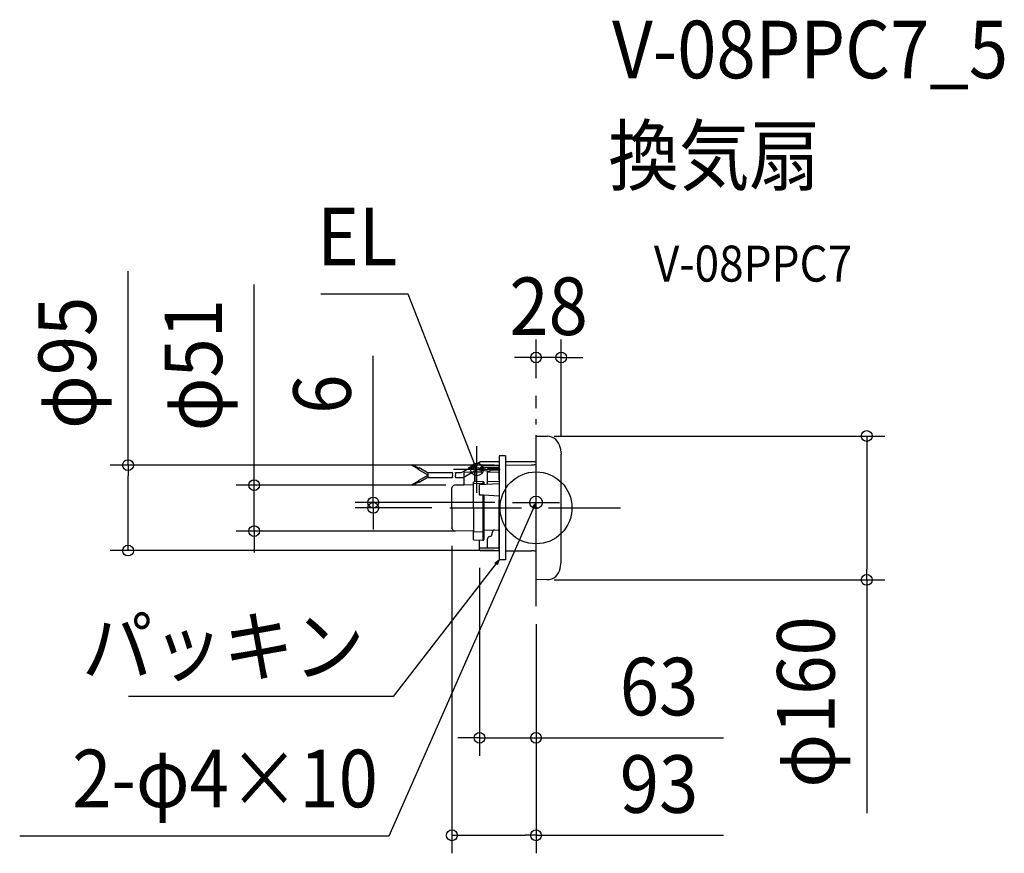
# Model space of a CAD drawing. Extents: x -574 to 521, y -384 to 543.
import ezdxf
from ezdxf.enums import TextEntityAlignment as Align

# ---------------------------------------------------------------- set-up
doc = ezdxf.new("R2010")
doc.units = 0
doc.header["$LTSCALE"] = 20
doc.header["$PDMODE"] = 3
doc.header["$PDSIZE"] = -2
doc.linetypes.add('DASHDOT', pattern=[5.5, 4, -0.6, 0.3, -0.6])
doc.layers.get('DEFPOINTS').update_dxf_attribs({"linetype": 'CONTINUOUS'})
for name, color, linetype in [('ARRANGE', 1, 'CONTINUOUS'), ('BASIS', 6, 'DASHDOT'), ('DETAIL', 5, 'CONTINUOUS'), ('ETC', 61, 'CONTINUOUS'), ('FIX', 11, 'CONTINUOUS'), ('NOTE', 4, 'CONTINUOUS'), ('OUTLINE', 3, 'CONTINUOUS'), ('SIZE', 30, 'CONTINUOUS')]:
    doc.layers.add(name, color=color, linetype=linetype)
doc.styles.get("Standard").update_dxf_attribs({"font": 'SIMPLEX.shx', "width": 0.9, "height": 64, "bigfont": 'BIGFONT.shx'})

msp = doc.modelspace()

# ---------------------------------------------------------------- linework, layer by layer
at = {"layer": 'ARRANGE', "color": 1, "linetype": 'CONTINUOUS'}
msp.add_circle((0, 0), 40, dxfattribs=at)
msp.add_point((0, 0), dxfattribs=at)
at = {"layer": 'BASIS', "color": 6, "linetype": 'DASHDOT'}
for p, q in [((0, -109.3), (0, 124.4)), ((-96, 0), (96, 0))]:
    msp.add_line(p, q, dxfattribs=at)
at = {"layer": 'DEFPOINTS', "color": 30, "linetype": 'CONTINUOUS'}
for p in [(0, 167.2), (0, 124.4), (0, 79.9), (28, 59.6), (-453.8, 47.5), (-26.5, 47.5), (-313.5, 25.3), (-80.3, 25.3), (-181, 6), (-96, 0), (-26, 6), (-93.5, -22.4), (-69.5, -25.8), (-62.8, -46.8), (-26.5, -47.5), (0, -80.1), (367.8, -80.1), (0, -109.3), (0, -109.3), (-62.8, -255.7), (-93.5, -364.1)]:
    msp.add_point(p, dxfattribs=at)
at = {"layer": 'DETAIL', "color": 5, "linetype": 'CONTINUOUS'}
for p, q in [((0, 79.9), (12.8, 79.7)), ((0, -80.1), (0, 79.9)), ((26.9, 67.2), (28, 59.7)), ((-34, 57.7), (-41, 57.7)), ((-41, 57.7), (-41, -57.7)), ((-34, 57.7), (-34, -57.7)), ((28, 59.7), (28, 59.6)), ((28, -59.7), (28, 59.6)), ((-137.3, 48), (-137.7, 47.2)), ((-130.8, 43.2), (-137.7, 47.2)), ((-130.3, 44), (-137.3, 48)), ((-131, 42.7), (-130, 44.5)), ((-120.1, 38.7), (-130, 44.5)), ((-82.8, 39.2), (-74.7, 43.9)), ((-72.6, 45.7), (-75.4, 44)), ((-75.4, 44), (-72.1, 43.6)), ((-72.6, 45.7), (-71.9, 45.6)), ((-72.3, 42.6), (-71.7, 46.5)), ((-68.8, 46.1), (-71.7, 46.5)), ((-71.4, 45.5), (-71.6, 43.5)), ((-71.4, 45.5), (-69.9, 45.3)), ((-70.5, 46.4), (-61.8, 51.5)), ((-69.9, 45.3), (-70.2, 43.3)), ((-68.8, 46.1), (-69.3, 42.2)), ((-68.9, 45.2), (-51.1, 42.7)), ((-63, 44.3), (-60.8, 45.6)), ((-61.8, 51.5), (-41, 51.5)), ((-60.8, 44), (-60.8, 46.7)), ((-60.8, 44), (-60.8, 46.7)), ((-60.8, 45.2), (-60.8, 45.2)), ((-60.8, 45.2), (-60.8, 45.2)), ((-60.8, 45.2), (-60.8, 45.2)), ((-60.8, 45.2), (-60.8, 45.2)), ((-60.8, 45.2), (-60.8, 45.2)), ((-60.8, 45.2), (-60.8, 45.2)), ((-60.8, 45.2), (-60.8, 45.1)), ((-60.8, 44), (-60.8, 45.1)), ((-60.8, 45.1), (-60.8, 45.1)), ((-60.8, 45.1), (-60.8, 45.1)), ((-60.8, 45.1), (-60.8, 45.1)), ((-60.8, 45.1), (-60.8, 45.1)), ((-60.8, 45.1), (-60.8, 45.1)), ((-60.8, 45.1), (-60.8, 45.1)), ((-60.8, 45.1), (-60.8, 45.1)), ((-60.8, 45.1), (-60.8, 45.1)), ((-60.8, 45.1), (-60.8, 45.1)), ((-60.8, 45.1), (-60.8, 45.1)), ((-60.8, 45.1), (-60.8, 45.1)), ((-60.8, 45.1), (-60.8, 45.1)), ((-60.8, 45.1), (-60.8, 45.1)), ((-60.8, 45.1), (-60.8, 45.1)), ((-60.8, 45.1), (-60.8, 45.1)), ((-60.8, 45.1), (-60.8, 45.1)), ((-60.8, 45.1), (-60.8, 45.1)), ((-60.8, 45.1), (-60.8, 45.1)), ((-60.8, 45.1), (-60.8, 45.1)), ((-60.8, 45.1), (-60.8, 45.1)), ((-60.8, 45.1), (-60.8, 45.1)), ((-60.8, 45.1), (-60.8, 45)), ((-60.8, 45), (-60.8, 45)), ((-60.8, 45), (-60.8, 45)), ((-60.8, 45), (-60.8, 45)), ((-60.8, 45), (-60.8, 45)), ((-60.8, 45), (-60.8, 45)), ((-60.8, 45), (-60.8, 45)), ((-60.8, 45), (-60.8, 45)), ((-60.8, 45), (-60.8, 45)), ((-60.8, 45), (-60.8, 45)), ((-60.8, 45), (-60.8, 45)), ((-60.8, 45), (-60.8, 45)), ((-60.8, 45), (-60.8, 45)), ((-60.8, 45), (-60.8, 45)), ((-60.8, 45), (-60.7, 45)), ((-60.7, 45), (-60.7, 45)), ((-60.7, 45), (-60.7, 45)), ((-60.7, 45), (-60.7, 45)), ((-60.7, 45), (-60.7, 45)), ((-60.7, 45), (-60.7, 45)), ((-60.7, 45), (-60.7, 45)), ((-60.7, 45), (-60.7, 45)), ((-60.7, 45), (-60.7, 45)), ((-60.7, 45), (-60.7, 44.9)), ((-60.7, 44.9), (-60.7, 44.9)), ((-60.7, 44.9), (-60.7, 44.9)), ((-60.7, 44.9), (-60.7, 44.9)), ((-60.7, 44.9), (-60.7, 44.9)), ((-60.7, 44.9), (-60.7, 44.9)), ((-60.7, 44.9), (-60.7, 44.9)), ((-60.7, 44.9), (-60.7, 44.9)), ((-60.7, 44.9), (-60.7, 44.9)), ((-60.7, 44.9), (-60.7, 44.9)), ((-60.7, 44.9), (-60.7, 44.9)), ((-60.7, 44.9), (-60.7, 44.9)), ((-60.7, 44.9), (-60.7, 44.9)), ((-60.7, 44.9), (-60.7, 44.9)), ((-60.7, 44.9), (-60.7, 44.9)), ((-60.7, 44.9), (-60.7, 44.9)), ((-60.7, 44.9), (-60.7, 44.9)), ((-60.7, 44.9), (-60.7, 44.9)), ((-60.7, 44.9), (-60.7, 44.9)), ((-60.7, 44.9), (-60.7, 44.9)), ((-60.7, 44.9), (-60.7, 44.9)), ((-60.7, 44.9), (-60.6, 44.9)), ((-60.6, 44.9), (-60.6, 44.9)), ((-60.6, 44.9), (-60.6, 44.9)), ((-60.6, 44.9), (-60.6, 44.8)), ((-60.6, 44.8), (-60.6, 44.8)), ((-60.6, 44.8), (-60.6, 44.8)), ((-60.6, 44.8), (-60.6, 44.8)), ((-60.6, 44.8), (-60.6, 44.8)), ((-60.6, 44.8), (-60.6, 44.8)), ((-60.6, 44.8), (-60.6, 44.8)), ((-60.6, 44.8), (-60.6, 44.8)), ((-60.6, 44.8), (-60.6, 44.8)), ((-60.6, 44.8), (-60.6, 44.8)), ((-60.6, 44.8), (-60.6, 44.8)), ((-60.6, 44.8), (-60.6, 44.8)), ((-60.6, 44.8), (-60.6, 44.8)), ((-60.6, 44.8), (-60.6, 44.8)), ((-60.6, 44.8), (-60.6, 44.8)), ((-60.6, 44.8), (-60.6, 44.8)), ((-60.6, 44.8), (-60.5, 44.8)), ((-60.5, 44.8), (-60.5, 44.8)), ((-60.5, 44.8), (-60.5, 44.8)), ((-60.5, 44.8), (-60.5, 44.8)), ((-60.5, 44.8), (-60.5, 44.8)), ((-60.5, 44.8), (-60.5, 44.8)), ((-60.5, 44.8), (-60.5, 44.8)), ((-60.5, 44.8), (-60.5, 44.8)), ((-60.5, 44.8), (-60.5, 44.8)), ((-60.5, 44.8), (-60.5, 44.8)), ((-60.5, 44.8), (-60.5, 44.8)), ((-60.5, 44.8), (-60.5, 44.8)), ((-60.5, 44.8), (-60.5, 44.8)), ((-60.5, 44.8), (-60.5, 44.8)), ((-60.5, 44.8), (-60.5, 44.8)), ((-60.5, 44.8), (-60.4, 44.7)), ((-60.4, 44.7), (-60.4, 44.7)), ((-60.4, 44.7), (-60.4, 44.7)), ((-60.4, 44.7), (-60.4, 44.7)), ((-60.4, 44.7), (-60.4, 44.7)), ((-60.4, 44.7), (-60.4, 44.7)), ((-60.4, 44.7), (-60.4, 44.7)), ((-60.4, 44.7), (-60.4, 44.7)), ((-60.4, 44.7), (-60.4, 44.7)), ((-60.4, 44.7), (-60.4, 44.7)), ((-60.4, 44.7), (-60.4, 44.7)), ((-60.4, 44.7), (-60.4, 44.7)), ((-60.4, 44.7), (-60.3, 44.7)), ((-60.3, 47.2), (-52.9, 47.3)), ((-52.3, 44.3), (-53.8, 43)), ((-52.9, 47.3), (-45.5, 47.4)), ((-41, 44.3), (-52.3, 44.3)), ((-45.5, 47.4), (-44.8, 47.4)), ((-44.8, 47.4), (-44, 47.4)), ((-44, 47.4), (-43, 47.4)), ((-43, 47.4), (-42.3, 47.5)), ((-42.3, 47.5), (-41.8, 47.5)), ((-41.8, 47.5), (-41.5, 47.5)), ((-41.5, 47.5), (-41.3, 47.5)), ((-41.3, 47.5), (-41, 47.5)), ((-41.3, 47.5), (-41.3, 47.5)), ((-41, 31.3), (-41, 47.5)), ((-41, 44.3), (-41, 42.3)), ((-34, 51.5), (0, 51.5)), ((-34, 47.6), (-5.1, 47.8)), ((-120.1, 36.4), (-131, 42.7)), ((-120.1, 36.4), (-131, 30.1)), ((-120.1, 34.1), (-130, 28.3)), ((-120.1, 33.6), (-120.1, 39.2)), ((-120.1, 39.2), (-93, 39.2)), ((-120.1, 33.6), (-93, 33.6)), ((-89.7, 39.2), (-82.8, 39.2)), ((-89.7, 33.6), (-81.2, 33.6)), ((-81.2, 33.6), (-65.8, 42.7)), ((-80.3, 34.1), (-80.3, 25.3)), ((-69.3, 42.2), (-72.3, 42.6)), ((-71.6, 43.5), (-70.2, 43.3)), ((-68, 39.6), (-71.2, 39.5)), ((-69.2, 43.2), (-51.4, 40.7)), ((-60.8, 39.7), (-68, 39.6)), ((-68, 39.6), (-68, 29)), ((-68, 29), (-68, 39.4)), ((-67.1, 40.4), (-67.1, 39.6)), ((-60.8, 39.7), (-60.8, 42)), ((-53.8, 26.4), (-53.8, 41)), ((-53.8, 40), (-41, 39.6)), ((-51.1, 42.6), (-51.4, 40.7)), ((-51.2, 42.1), (-41, 42.3)), ((-130.8, 29.6), (-137.7, 25.6)), ((-137.7, 25.6), (-137.3, 24.8)), ((-130.3, 28.8), (-137.3, 24.8)), ((-131, 30.1), (-130, 28.3)), ((-93.5, 0), (-93.5, 22.1)), ((-69.5, 25.5), (-90.6, 25.1)), ((-69.5, 26.9), (-69.5, 28.4)), ((-59, 27), (-69.5, 26.8)), ((-69.5, 0), (-69.5, 26.9)), ((-59, 29.2), (-69, 28.9)), ((-62.8, 25.8), (-41, 27.2)), ((-62.8, 14.3), (-62.8, 25.8)), ((-59, 29.1), (-59, 26.1)), ((-59, 29.1), (-58.5, 29.1)), ((-59, 27), (-58, 26.9)), ((-58, 28.6), (-58, 26.1)), ((-53.8, 29.5), (-41, 29.6)), ((-58.5, 14), (-62.8, 14.3)), ((-59, 14.1), (-59, -35.8)), ((-41, 12.9), (-58.5, 14)), ((-58, 14), (-58, -35.3)), ((-93.5, 0), (-93.5, -22.4)), ((-69.5, 0), (-69.5, -26.9)), ((-41, -47.5), (-41, 8.8)), ((-93.5, -22.4), (-93.5, -22.3)), ((-69.5, -25.8), (-90.6, -25.4)), ((-69.5, -35.2), (-69.5, -25.8)), ((-59, -27), (-69.5, -26.8)), ((-59, -27), (-58, -26.9)), ((-58, -24.9), (-42.1, -24.6)), ((-48.8, -28.9), (-48.8, -27.7)), ((-69, -35.7), (-59, -35.8)), ((-62.8, -46.8), (-62.8, -35.8)), ((-59, -35.8), (-58.5, -35.8)), ((-53.8, -43.4), (-53.8, -34.4)), ((-53.8, -44.4), (-53.8, -34.4)), ((-62.8, -44.4), (-53.2, -44.4)), ((-62.3, -47.3), (-41, -47.5)), ((-53.2, -44.4), (-41, -44.4)), ((-34, -47.6), (-5.1, -47.8)), ((-34, -57.7), (-41, -57.7)), ((26.9, -67.3), (28, -59.9)), ((28, -59.9), (28, -59.7)), ((12, -79.8), (0, -80.1)), ((12, -79.8), (12.3, -79.8))]:
    msp.add_line(p, q, dxfattribs=at)
at = {"layer": 'DETAIL', "color": 4, "linetype": 'CONTINUOUS'}
for p, q in [((-65.8, 42.7), (-70.2, 53.9)), ((-69.5, 47.7), (-65.8, 42.7)), ((-65.8, 42.7), (-66.5, 48.9)), ((0, 6), (-4.9, -5)), ((0, 6), (-3.9, 1.2)), ((-1, -0.1), (0, 6)), ((-41, -57.7), (-48.3, -67.2)), ((-45.9, -61.5), (-41, -57.7)), ((-41, -57.7), (-43.4, -63.5))]:
    msp.add_line(p, q, dxfattribs=at)
at = {"layer": 'DETAIL', "color": 5, "linetype": 'CONTINUOUS'}
for centre, radius, start, end in [((12.1, 64.7), 15, 9.4053, 89), ((-60.3, 46.7), 0.5, 90.9778, 180), ((13.9, -4825.6), 4870.9, 90.6458, 90.8734), ((-60.3, 45.2), 0.507, 264.9649, 270.8747), ((-5.5, 89.8), 42, 270.5012, 270.7657), ((-5.5, 89.8), 41.9, 270.7646, 277.5331), ((-90.6, 35), 2.8, 150, 210), ((-95.5, 37.8), 2.8, 330, 30), ((-87.3, 35), 2.8, 150, 210), ((-92.1, 37.8), 2.8, 330, 30), ((-58.8, 40.4), 8.3, 168.7752, 180), ((-90.5, 22.1), 3, 91, 180), ((-69, 28.4), 0.5, 91.2247, 180), ((-58.5, 28.6), 0.5, 0, 88.7753), ((-90.5, -22.4), 3, 180, 269), ((-51.3, -34.4), 2.5, 95.2159, 180), ((-51.8, -28.9), 3, 275.2159, 0), ((-45.8, -27.7), 3, 91, 179.5648), ((-42.2, -17.6), 7, 271, 280.2603), ((-69, -35.2), 0.5, 180, 269), ((-58.5, -35.3), 0.5, 271, 0), ((-62.3, -46.8), 0.5, 180, 269.5), ((-5.5, -89.8), 42, 82.4691, 89.4998), ((12.1, -64.8), 15, 271, 350.5947)]:
    msp.add_arc(centre, radius, start, end, dxfattribs=at)
at = {"layer": 'FIX', "color": 11, "linetype": 'CONTINUOUS'}
for centre in [(-65.8, 42.7), (0, 6)]:
    msp.add_circle(centre, 7.04, dxfattribs=at)
at = {"layer": 'NOTE', "color": 4, "linetype": 'CONTINUOUS'}
for p, q in [((-142.3, 237.7), (-239.4, 237.7)), ((-70.2, 53.9), (-142.3, 237.7)), ((-65.8, 16.7), (-65.8, 68.7)), ((-39.8, 42.7), (-91.8, 42.7)), ((0, -20), (0, 32)), ((-26, 6), (26, 6)), ((-4.9, -5), (-163.9, -364.9)), ((-48.3, -67.2), (-159, -209.7)), ((-159, -209.7), (-453.2, -209.7)), ((-163.9, -364.9), (-574.3, -364.9))]:
    msp.add_line(p, q, dxfattribs=at)
at = {"layer": 'OUTLINE', "color": 3, "linetype": 'CONTINUOUS'}
for p, q in [((0, 79.9), (12.8, 79.7)), ((0, -80.1), (0, 79.9)), ((26.9, 67.2), (28, 59.7)), ((-34, 57.7), (-41, 57.7)), ((-41, 57.7), (-41, -57.7)), ((-34, 57.7), (-34, -57.7)), ((28, 59.7), (28, 59.6)), ((28, -59.7), (28, 59.6)), ((-60.8, 44), (-60.8, 46.7)), ((-60.8, 42), (-60.8, 46.7)), ((-60.8, 44), (-60.8, 45.1)), ((-60.3, 47.2), (-52.9, 47.3)), ((-52.9, 47.3), (-45.5, 47.4)), ((-45.5, 47.4), (-44.8, 47.4)), ((-44.8, 47.4), (-44, 47.4)), ((-44, 47.4), (-43, 47.4)), ((-43, 47.4), (-42.3, 47.5)), ((-42.3, 47.5), (-41.8, 47.5)), ((-41.8, 47.5), (-41.5, 47.5)), ((-41.5, 47.5), (-41.3, 47.5)), ((-41.3, 47.5), (-41, 47.5)), ((-41.3, 47.5), (-41.3, 47.5)), ((-34, 47.6), (-5.1, 47.8)), ((-68, 39.6), (-80.3, 39.3)), ((-80.3, 39.3), (-80.3, 25.3)), ((-60.8, 39.7), (-68, 39.6)), ((-60.8, 39.7), (-60.8, 42)), ((-93.5, 0), (-93.5, 22.1)), ((-80.3, 25.3), (-90.6, 25.1)), ((-93.5, 0), (-93.5, -22.4)), ((-93.5, -22.4), (-93.5, -22.3)), ((-69.5, -25.8), (-90.6, -25.4)), ((-69.5, -35.2), (-69.5, -25.8)), ((-69.5, -25.8), (-69.5, -26.9)), ((-69, -35.7), (-62.8, -35.8)), ((-62.8, -46.8), (-62.8, -35.8)), ((-62.3, -47.3), (-41, -47.5)), ((-34, -47.6), (-5.1, -47.8)), ((-34, -57.7), (-41, -57.7)), ((26.9, -67.3), (28, -59.9)), ((28, -59.9), (28, -59.7)), ((12, -79.8), (0, -80.1)), ((12, -79.8), (12.3, -79.8))]:
    msp.add_line(p, q, dxfattribs=at)
for centre, radius, start, end in [((12.1, 64.7), 15, 9.4053, 89), ((-60.3, 46.7), 0.5, 90.9778, 180), ((-5.5, 89.8), 42, 270.5012, 270.7657), ((-5.5, 89.8), 41.9, 270.7646, 277.5331), ((-90.5, 22.1), 3, 91, 180), ((-90.5, -22.4), 3, 180, 269), ((-69, -35.2), 0.5, 180, 269), ((-62.3, -46.8), 0.5, 180, 269.5), ((-5.5, -89.8), 42, 82.4691, 89.4998), ((12.1, -64.8), 15, 271, 350.5947)]:
    msp.add_arc(centre, radius, start, end, dxfattribs=at)
at = {"layer": 'SIZE', "color": 30, "linetype": 'CONTINUOUS'}
for p, q in [((-453.8, 47.5), (-453.8, 263.1)), ((-313.5, 37.3), (-313.5, 248.2)), ((0, 144.4), (0, 187.2)), ((28, 79.6), (28, 187.2)), ((-181, 18), (-181, 169.2)), ((-12, 167.2), (-24, 167.2)), ((0, 167.2), (-12, 167.2)), ((28, 167.2), (0, 167.2)), ((28, 167.2), (40, 167.2)), ((40, 167.2), (52, 167.2)), ((20, 79.9), (387.8, 79.9)), ((367.8, 79.9), (367.8, 67.9)), ((367.8, 67.9), (367.8, -68.1)), ((-46.5, 47.5), (-473.8, 47.5)), ((-453.8, 47.5), (-453.8, 35.5)), ((-453.8, -35.5), (-453.8, 35.5)), ((-313.5, 25.3), (-313.5, 37.3)), ((-100.3, 25.3), (-333.5, 25.3)), ((-313.5, -25.8), (-313.5, 25.3)), ((-181, 6), (-181, 18)), ((-46, 6), (-201, 6)), ((-116, 0), (-201, 0)), ((-181, 0), (-181, 6)), ((-181, 0), (-181, -12)), ((-181, -12), (-181, -24)), ((-89.5, -25.8), (-333.5, -25.8)), ((-313.5, -25.8), (-313.5, -37.8)), ((-453.8, -47.5), (-453.8, -35.5)), ((-313.5, -37.8), (-313.5, -49.8)), ((-93.5, -42.4), (-93.5, -384.1)), ((-46.5, -47.5), (-473.8, -47.5)), ((-62.8, -66.8), (-62.8, -275.7)), ((367.8, -80.1), (367.8, -68.1)), ((20, -80.1), (387.8, -80.1)), ((367.8, -80.1), (367.8, -339.5)), ((0, -129.3), (0, -275.7)), ((0, -129.3), (0, -384.1)), ((-74.8, -255.7), (-86.8, -255.7)), ((-62.8, -255.7), (-74.8, -255.7)), ((-62.8, -255.7), (0, -255.7)), ((0, -255.7), (12, -255.7)), ((12, -255.7), (208.4, -255.7)), ((-93.5, -364.1), (-81.5, -364.1)), ((-81.5, -364.1), (-12, -364.1)), ((0, -364.1), (-12, -364.1)), ((0, -364.1), (208.4, -364.1))]:
    msp.add_line(p, q, dxfattribs=at)
for centre in [(0, 167.2), (28, 167.2), (367.8, 79.9), (-453.8, 47.5), (-313.5, 25.3), (-181, 6), (-181, 0), (-313.5, -25.8), (-453.8, -47.5), (367.8, -80.1), (-62.8, -255.7), (0, -255.7), (-93.5, -364.1), (0, -364.1)]:
    msp.add_circle(centre, 6, dxfattribs=at)

# ---------------------------------------------------------------- texts
at = {"layer": 'ETC', "color": 61, "linetype": 'CONTINUOUS', "width": 0.9}
for s, height, p in [('V-08PPC7_5', 64, (84.6, 477.7)), ('換気扇', 64, (80.4, 359.7)), ('V-08PPC7', 40, (131.1, 251.6))]:
    msp.add_text(s, height=height, dxfattribs=at).set_placement(p)
at = {"layer": 'NOTE', "color": 4, "linetype": 'CONTINUOUS', "width": 0.9}
for s, p in [('EL', (-154.3, 269.7)), ('パッキン', (-190.8, -186.3)), ('2-φ4×10', (-175.9, -332.9))]:
    msp.add_text(s, height=64, dxfattribs=at).set_placement(p, align=Align.RIGHT)
at = {"layer": 'SIZE', "color": 30, "linetype": 'CONTINUOUS', "width": 0.9}
for s, p in [('28', (14, 192.2)), ('63', (136.8, -230.7)), ('93', (136.8, -339.1))]:
    msp.add_text(s, height=64, dxfattribs=at).set_placement(p, align=Align.CENTER)
for s, p in [('φ95', (-489.4, 161.3)), ('φ51', (-349.2, 158.7)), ('6', (-206, 126.4)), ('φ160', (332.1, -215.8))]:
    msp.add_text(s, height=64, rotation=90, dxfattribs=at).set_placement(p, align=Align.CENTER)

doc.saveas('drawing.dxf')
